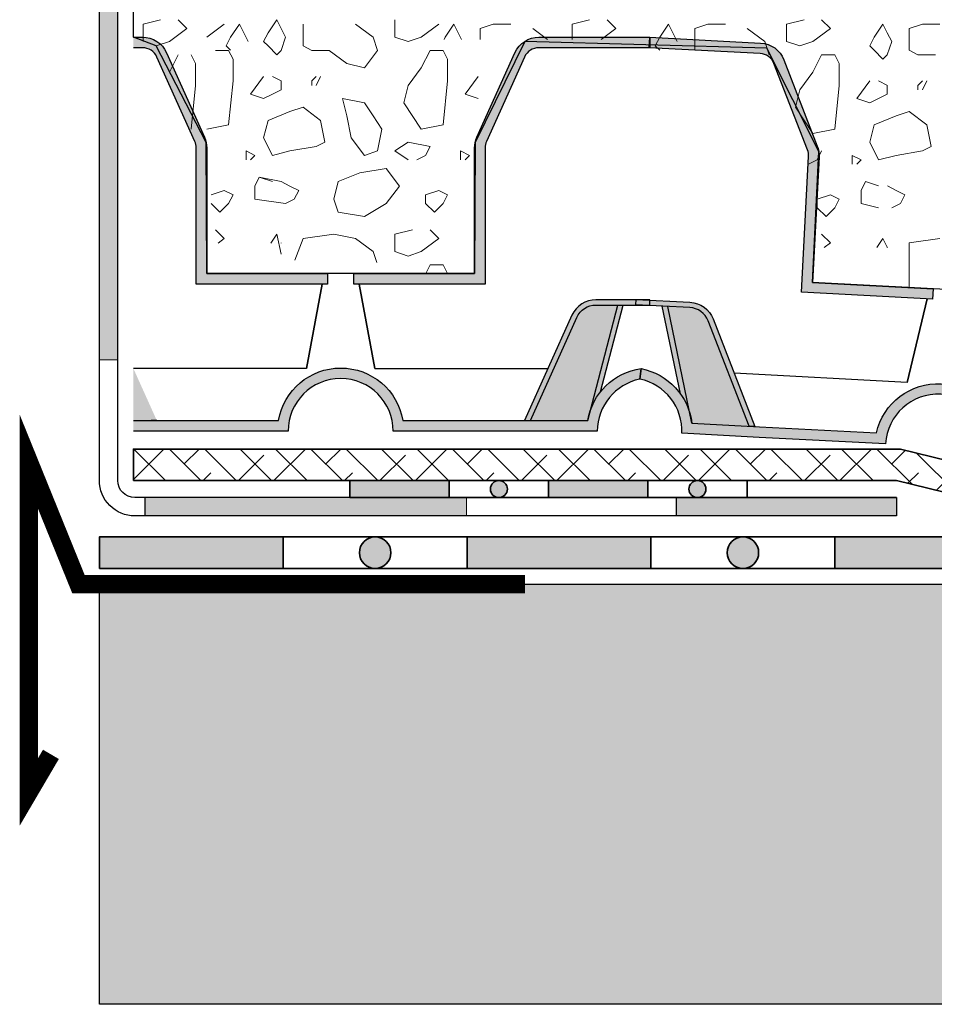
# Model space of a CAD drawing. Units: metres. Extents: x 0 to 115, y 0 to 135.
# Drawn here: x 31 to 48, y 64 to 83 of the extents above; entities that cross this region are included whole.
import ezdxf

# ---------------------------------------------------------------- set-up
doc = ezdxf.new("R2010")
doc.units = ezdxf.units.M
for name, color, linetype, lineweight in [('Z_Abdichtung', 7, 'Continuous', 35), ('Z_Schutzmatte', 7, 'Continuous', 35), ('Z_Substrat', 7, 'Continuous', 15)]:
    doc.layers.add(name, color=color, linetype=linetype, lineweight=lineweight)
for name, color, linetype in [('Z_FS', 7, 'Continuous'), ('Z_Ortgangblech', 7, 'Continuous'), ('Z_Tragschale', 253, 'Continuous'), ('Z_TRP', 7, 'Continuous')]:
    doc.layers.add(name, color=color, linetype=linetype)
doc.layers.add('Z_Schraffurrahmen', color=9, linetype='Continuous', plot=False)

# ---------------------------------------------------------------- blocks, each defined once
blk = doc.blocks.new('Z_Abdichtung')
at = {"layer": 'Z_Abdichtung'}
for points in [[(-7.105427357601002e-15, 0.5999999999999943), (0, 0), (3.5, 0), (3.5, 0.5999999999999943)], [(5.260412323219867, 0.5999999999999943), (5.239587676780133, 0.5999999999999943, 0.4040881019449236), (4.949819360259802, 0.2999999999999972, 0.4040881019449236), (5.239587676780133, 0), (5.260412323219867, 0, 0.4040881019449236), (5.550180639740198, 0.2999999999999972, 0.4040881019449236)]]:
    blk.add_hatch(color=256, dxfattribs=at).paths.add_polyline_path(points)
blk.add_lwpolyline([(0, 0), (3.5, 0), (7, 0), (7, 0.5999999999999943), (3.5, 0.5999999999999943), (0, 0.5999999999999943)], close=True, dxfattribs=at)
blk.add_lwpolyline([(3.5, 0.5999999999999943), (3.5, 0)], dxfattribs=at)
blk.add_circle((5.25, 0.2999999999999972), 0.3001806397401959, dxfattribs=at)
blk = doc.blocks.new('Z_TRP 140')
at = {"layer": 'Z_TRP', "linetype": 'Continuous'}
for points in [[(0.152297077300922, 13.50229707730092, -0.4142135623730645), (0.2772970773009203, 13.62729707730092), (0.519041168019232, 13.62729707730094), (1.077297077300937, 13.62729707730095, -0.414213562373135), (1.202297077300951, 13.50229707730095), (1.202297077300944, 12.90229707730095), (1.552297077300938, 12.90229707730094), (1.552297077300938, 13.50229707730098, 0.4142135623730714), (1.077297077300937, 13.97729707730097), (0.5190411680192177, 13.97729707730096), (0.2772970773009398, 13.97729707730093, 0.4142135623730976), (-0.1977029226990616, 13.50229707730092), (-0.1977029226990616, 12.85697111308154), (-0.1977029226990652, 11.60367176117028), (-0.1977029226990793, 2.777297077300944), (0.1522970773009424, 2.777297077300943)], [(6.790696361363904, -0.1977029226990732), (6.790693608291297, 0.1522970773009495), (0.6772970773009384, 0.1522970773009435), (0.6772970773009384, -0.1977029226990792)], [(14.97729707730094, 0.1522970773009575), (14.97729707730094, -0.1977029226990652), (10.79069498482759, -0.1977029226990652), (10.79069498482759, 0.1522970773009575)]]:
    blk.add_hatch(color=256, dxfattribs=at).paths.add_polyline_path(points)
at = {"layer": 'Z_TRP', "linetype": 'Continuous', "lineweight": 0}
for p, q in [((0.1522970773009398, 2.777297077300943), (-0.1977029226990759, 2.777297077300943)), ((6.790693608291296, 0.1522970773009433), (6.790696361363903, -0.1977029226990794))]:
    blk.add_line(p, q, dxfattribs=at)
at = {"layer": 'Z_TRP', "linetype": 'Continuous'}
blk.add_line((0.6772970773009384, -0.1977029226990794), (0.6772970773009384, 0.1522970773009433), dxfattribs=at)
for points in [[(-0.1977029226990652, 11.60367176117028), (-0.1977029226990616, 12.85697111308154), (-0.1977029226990616, 13.50229707730092, -0.4142135623730976), (0.2772970773009398, 13.97729707730093), (0.5190411680192177, 13.97729707730096), (1.077297077300937, 13.97729707730097, -0.4142135623730714), (1.552297077300938, 13.50229707730098), (1.552297077300938, 12.90229707730094)], [(14.97729707730094, -0.1977029226990652), (0.4772970773009355, -0.1977029226990794, -0.414213562373103), (-0.197702922699083, 0.477297077300932), (-0.1977029226990474, 13.50229707730092)], [(0.1522970773009362, 11.60367176117028), (0.1522970773009327, 12.85697111308154), (0.1522970773009327, 13.50229707730092, -0.4142135623730851), (0.2772970773009398, 13.62729707730092), (0.519041168019232, 13.62729707730094), (1.077297077300937, 13.62729707730095, -0.414213562373135), (1.202297077300951, 13.50229707730095), (1.202297077300944, 12.90229707730094)], [(14.97729707730094, 0.1522970773009575), (0.4772970773009355, 0.1522970773009433, -0.4142135623730849), (0.1522970773009469, 0.477297077300932), (0.152297077300922, 13.50229707730092)]]:
    blk.add_lwpolyline(points, format="xyb", dxfattribs=at)
blk.add_lwpolyline([(1.202297077300944, 12.90229707730094), (1.552297077300938, 12.90229707730094)], dxfattribs=at)
blk.add_lwpolyline([(14.97729707730094, 0.1522970773009575), (14.97729707730094, -0.1977029226990652), (10.79069498482759, -0.1977029226990652), (10.79069498482759, 0.1522970773009575)], close=True, dxfattribs=at)
blk = doc.blocks.new('Z_Abdichtung_kl')
at = {"layer": 'Z_Abdichtung'}
for points in [[(-3.552713678800501e-15, 0.3239999999999981), (0, 0), (1.88999999999999, 0), (1.88999999999999, 0.3239999999999981)], [(2.840622654538716, 0.3239999999999981), (2.829377345461257, 0.3239999999999981, 0.4040881019449236), (2.672902454540282, 0.1619999999999919, 0.4040881019449236), (2.829377345461257, 0), (2.840622654538716, 0, 0.4040881019449236), (2.997097545459692, 0.1619999999999919, 0.4040881019449236)]]:
    blk.add_hatch(color=256, dxfattribs=at).paths.add_polyline_path(points)
blk.add_lwpolyline([(0, 0), (1.88999999999999, 0), (3.779999999999983, 0), (3.779999999999983, 0.3239999999999981), (1.88999999999999, 0.3239999999999981), (0, 0.3239999999999981)], close=True, dxfattribs=at)
blk.add_lwpolyline([(1.88999999999999, 0.3239999999999981), (1.88999999999999, 0)], dxfattribs=at)
blk.add_circle((2.834999999999987, 0.1619999999999919), 0.162097545459705, dxfattribs=at)

msp = doc.modelspace()

# ---------------------------------------------------------------- hatches: boundary and pattern name
at = {"layer": 'Z_FS'}
h = msp.add_hatch(color=256, dxfattribs=at)
h.dxf.hatch_style = 1
edge = h.paths.add_edge_path()
edge.add_line((33.08821148201935, 82.64726803199451), (33.08821148201932, 82.4472680319945))
edge.add_line((33.08821148201932, 82.4472680319945), (33.25921721593291, 82.44726803199453))
edge.add_arc((33.2592172159339, 82.1472680319961), 0.2999999999984465, 24.227745318172026, 90.00000000019003, ccw=False)
edge.add_line((33.53279366748454, 82.27037743519514), (34.25608647246723, 80.66306009074799))
edge.add_arc((33.98251002093518, 80.53995068750874), 0.299999999997988, 8.73387762112543e-09, 24.227745326633112, ccw=False)
edge.add_line((34.28251002093317, 80.53995068755447), (34.28251002093317, 77.94726803199453))
edge.add_line((34.28251002093317, 77.94726803199453), (36.78251002093312, 77.94726803199453))
edge.add_line((36.78251002093312, 77.94726803199453), (36.78251002093312, 78.14726803199451))
edge.add_line((36.78251002093312, 78.14726803199451), (34.48251002093316, 78.14726803199451))
edge.add_line((34.48251002093316, 78.14726803199451), (34.48251002093316, 80.53995068755447))
edge.add_arc((33.98251002088197, 80.53995068749737), 0.5000000000511927, 6.543062535144198e-09, 24.2277453244435)
edge.add_line((34.43847077349297, 80.74513302623441), (33.71517796852034, 82.35245037065917))
edge.add_arc((33.25921721593291, 82.14726803199451), 0.4999999999999966, 24.22774531798682, 89.99999999999999)
edge.add_line((33.25921721593291, 82.64726803199451), (33.08821148201935, 82.64726803199451))
h = msp.add_hatch(color=256, dxfattribs=at)
h.dxf.hatch_style = 1
edge = h.paths.add_edge_path()
edge.add_line((37.28251002093312, 78.14726803199451), (39.58251002093307, 78.14726803199451))
edge.add_line((39.58251002093307, 78.14726803199451), (39.58251002093307, 80.53995068755447))
edge.add_arc((40.08251002093309, 80.53995068755447), 0.5000000000000142, 155.7722546820998, 180, ccw=False)
edge.add_line((39.62654926834533, 80.74513302621844), (40.34984207333305, 82.35245037063444))
edge.add_arc((40.80580282592591, 82.14726803200335), 0.4999999999911691, 90.00000000376173, 155.772254685776, ccw=False)
edge.add_line((40.80580282589308, 82.64726803199451), (42.91751002093311, 82.64726803199451))
edge.add_line((42.91751002093311, 82.64726803199451), (42.91751002093311, 82.44726803199453))
edge.add_line((42.91751002093311, 82.44726803199453), (40.80580282589308, 82.44726803199453))
edge.add_arc((40.80580282591936, 82.1472680320135), 0.2999999999810256, 90.00000000501832, 155.7722546870282)
edge.add_line((40.53222637437342, 82.27037743518056), (39.80893356938033, 80.66306009075262))
edge.add_arc((40.08251002093249, 80.53995068755455), 0.2999999999994274, 155.7722546821155, 180.0000000000163)
edge.add_line((39.78251002093306, 80.53995068755447), (39.78251002093306, 77.94726803199453))
edge.add_line((39.78251002093306, 77.94726803199453), (37.28251002093312, 77.94726803199453))
edge.add_line((37.28251002093312, 77.94726803199453), (37.28251002093312, 78.14726803199451))
h = msp.add_hatch(color=256, dxfattribs=at)
h.dxf.hatch_style = 1
edge = h.paths.add_edge_path()
edge.add_line((48.30923335239655, 77.85847439299181), (48.29876439719541, 77.65874857849354))
edge.add_line((48.29876439719541, 77.65874857849354), (45.80219171596711, 77.78961051850757))
edge.add_line((45.80219171596711, 77.78961051850757), (45.93790510882606, 80.3787387940938))
edge.add_arc((45.63831638707828, 80.39444222684972), 0.2999999999979819, 356.9994939799443, 381.2272392978444)
edge.add_line((45.91796191926393, 80.50306255794564), (45.27979536264944, 82.14603698669347))
edge.add_arc((45.00014983044734, 82.03741665563862), 0.2999999999984317, 21.22723928939593, 86.99949397140675)
edge.add_line((45.01585326324792, 82.33700537738451), (42.90704106573199, 82.44754221749625))
edge.add_line((42.90704106573199, 82.44754221749625), (42.91751002093311, 82.64726803199451))
edge.add_line((42.91751002093311, 82.64726803199451), (45.02632221844904, 82.53673119188281))
edge.add_arc((45.00014983044622, 82.03741665563714), 0.4999999999999917, 21.227239289194472, 86.99949397120929, ccw=False)
edge.add_line((45.46622571745279, 82.21845054072787), (46.1043922740584, 80.57547611200297))
edge.add_arc((45.63831638702452, 80.39444222684116), 0.5000000000511984, -3.0005060222458155, 21.227239295653987, ccw=False)
edge.add_line((46.13763092332431, 80.3682698388927), (46.0123864856665, 77.97886737780473))
edge.add_line((46.0123864856665, 77.97886737780473), (48.30923335239655, 77.85847439299181))
h = msp.add_hatch(color=256, dxfattribs=at)
h.dxf.hatch_style = 1
edge = h.paths.add_edge_path()
edge.add_line((42.91751002093311, 77.64726803199451), (41.89080282589289, 77.64726803199451))
edge.add_arc((41.89080282592583, 77.14726803200352), 0.4999999999909903, 90.00000000377476, 155.7722546857885)
edge.add_line((41.43484207333309, 77.35245037063444), (40.53251002093428, 75.3472680319945))
edge.add_line((40.53251002093428, 75.3472680319945), (40.64216858193181, 75.3472680319945))
edge.add_line((40.64216858193181, 75.3472680319945), (41.52603422385327, 77.3114139029075))
edge.add_arc((41.89080282592253, 77.14726803200864), 0.3999999999858873, 90.00000000424609, 155.7722546862655, ccw=False)
edge.add_line((41.89080282589289, 77.54726803199452), (42.91751002093311, 77.54726803199452))
edge.add_line((42.91751002093311, 77.54726803199452), (42.91751002093311, 77.64726803199451))
h = msp.add_hatch(color=256, dxfattribs=at)
h.dxf.hatch_style = 1
edge = h.paths.add_edge_path()
edge.add_line((44.80761526692291, 75.2381735648469), (44.02777411637024, 77.24589248321911))
edge.add_arc((43.65491340676498, 77.1010653751465), 0.4000000000000174, 21.2272392891971, 86.99949397120793)
edge.add_line((43.67585131716724, 77.50051700414306), (42.65055166330446, 77.55425976228867))
edge.add_line((42.65055166330446, 77.55425976228867), (42.65578614090502, 77.6541226695378))
edge.add_line((42.65578614090502, 77.6541226695378), (43.6810857947678, 77.60037991139217))
edge.add_arc((43.654913406765, 77.1010653751465), 0.4999999999999902, 21.22723928919868, 86.99949397121259, ccw=False)
edge.add_line((44.12098929377154, 77.28209926023726), (44.91712349398263, 75.23243351203439))
edge.add_line((44.91712349398263, 75.23243351203439), (44.80761526692291, 75.2381735648469))
h = msp.add_hatch(color=9, dxfattribs=at)
h.dxf.hatch_style = 1
h.paths.add_polyline_path([(40.64216858193181, 75.3472680319945), (41.73429406431318, 75.3472680319945, -0.04427962916058372), (41.78799683347208, 75.55248397362521), (42.31001002093312, 77.54726803199452), (41.89080282592253, 77.54726803199452, 0.2951328942971345), (41.52603422386609, 77.31141390293601)])
h = msp.add_hatch(color=256, dxfattribs=at)
h.dxf.hatch_style = 1
h.paths.add_polyline_path([(42.40675235551122, 77.54726803199452), (42.31001002093312, 77.54726803199452), (41.78799683347208, 75.55248397362521, -0.0824204761183386), (41.97945513013703, 75.89563493522687)])
h = msp.add_hatch(color=256, dxfattribs=at)
h.dxf.hatch_style = 1
h.paths.add_polyline_path([(43.25726437805781, 77.52245792311902), (43.1540392485647, 77.5278686370971), (43.4985147908108, 75.85906361128448, -0.08327594194564247), (43.67411325517621, 75.50304169227789)])
h = msp.add_hatch(color=9, dxfattribs=at)
h.dxf.hatch_style = 1
h.paths.add_polyline_path([(44.02777411636957, 77.24589248322081, 0.2951328942969603), (43.67585131716721, 77.50051700414306), (43.25726437805781, 77.52245792311902), (43.67411325517621, 75.50304169227786, -0.04426990733149209), (43.71698700940841, 75.29534062859216), (44.80761526692292, 75.23817356484687)])
h = msp.add_hatch(color=256, dxfattribs=at)
h.dxf.hatch_style = 1
edge = h.paths.add_edge_path()
edge.add_line((33.0882114820193, 75.34726803199453), (33.08821148201932, 75.14726803199451))
edge.add_line((33.08821148201932, 75.14726803199451), (36.03251002093289, 75.14726803199451))
edge.add_arc((37.03251002093289, 75.14726803199451), 1, 0, 180, ccw=False)
edge.add_line((38.03251002093289, 75.14726803199451), (41.91751002093311, 75.14726803199451))
edge.add_arc((42.95238038906164, 75.13282425259075), 1.034971159788503, 101.4303809259701, 179.2003695390337, ccw=False)
edge.add_line((42.74727280747832, 76.14726803199451), (42.75221127407048, 76.3358286422642))
edge.add_arc((42.91751002093197, 75.14726803199517), 1.199999999998785, 97.91760887986548, 170.4059317731619)
edge.add_line((41.73429406431318, 75.3472680319945), (38.21572597755282, 75.3472680319945))
edge.add_arc((37.03251002093289, 75.14726803199446), 1.200000000000017, 9.59406822686253, 170.4059317731361)
edge.add_line((35.84929406431296, 75.34726803199453), (33.0882114820193, 75.34726803199453))
h = msp.add_hatch(color=256, dxfattribs=at)
h.dxf.hatch_style = 1
h.paths.add_polyline_path([(33.08821148201932, 76.33459811845313), (33.08821148201933, 76.09091242735076), (33.42285145993425, 75.3472680319945), (33.53251002093181, 75.3472680319945)])
h = msp.add_hatch(color=256, dxfattribs=at)
h.dxf.hatch_style = 1
edge = h.paths.add_edge_path()
edge.add_line((54.34160211532081, 75.7398068617129), (54.33113316011969, 75.54008104721464))
edge.add_arc((54.27878838411407, 74.54145197472332), 0.9999999999999826, 86.99949397121014, 176.999493971211)
edge.add_line((53.28015931162273, 74.59379675072893), (49.40048536499364, 74.79715620551076))
edge.add_arc((48.40185629250229, 74.84950098151637), 1.00000000000001, 356.9994939712111, 536.9994939712094)
edge.add_line((47.40322722001095, 74.90184575752201), (44.99653115530695, 75.02799666769553))
edge.add_line((44.99653115530695, 75.02799666769553), (43.52355327338232, 75.10520521230382))
edge.add_arc((42.52492420089095, 75.15754998830946), 1.000000000000026, 356.9994939712095, 438.4649629302392)
edge.add_line((42.72489133393324, 76.13735259378817), (42.75221127407042, 76.3358286422642))
edge.add_arc((42.52492420089106, 75.15754998830951), 1.199999999999882, 6.5935621980677865, 79.08188509118781, ccw=False)
edge.add_line((43.71698700940841, 75.29534062859216), (45.00700011050809, 75.2277224821938))
edge.add_line((45.00700011050809, 75.2277224821938), (47.23073139438709, 75.1111619702302))
edge.add_arc((48.4018562925023, 74.84950098151643), 1.200000000000012, 6.593562198068582, 167.4054257443523, ccw=False)
edge.add_line((49.59391910101974, 74.9872916217991), (53.10766348599887, 74.80311296343712))
edge.add_arc((54.27878838411405, 74.54145197472329), 1.199999999999996, 86.9994939712098, 167.4054257443493, ccw=False)
h = msp.add_hatch(color=9, dxfattribs=at)
h.dxf.hatch_style = 1
h.paths.add_polyline_path([(33.0882114820193, 76.09091242735084), (33.08821148201932, 75.34726803199447), (33.42285145993425, 75.3472680319945)])
at = {"layer": 'Z_Schutzmatte'}
h = msp.add_hatch(dxfattribs=at)
h.set_pattern_fill('ANSI38', color=256, scale=0.15, angle=6.361109362927034e-15, style=0)
h.set_pattern_definition([(135, (246.5497504912761, -18.08836883633718), (0.3367596045400932, 0.3367596045400932), []), (45.00000000000001, (246.5497504912761, -18.08836883633718), (1.01027881362028, 0.3367596045400933), [1.190625, -0.714375])])
h.paths.add_polyline_path([(33.08821148201933, 74.20550180854866), (47.6132114820192, 74.20550180854866), (50.36087646892871, 73.53150180854874), (102.4382114820193, 73.53150180854865), (102.4382114820193, 74.13150180854868), (50.43339132446907, 74.1315018085487), (47.68572633755967, 74.80550180854866), (33.08821148201933, 74.80550180854868)])
at = {"layer": 'Z_Tragschale'}
msp.add_hatch(color=256, dxfattribs=at).paths.add_polyline_path([(32.4382114820193, 72.23150180854861), (102.4382114820193, 72.23150180854864), (102.4382114820193, 64.23150180854861), (32.4382114820193, 64.23150180854861)])

# ---------------------------------------------------------------- linework, layer by layer
at = {"color": 9, "linetype": 'Continuous'}
for p, q in [((36.38291233153323, 76.3399506875945), (36.68251002093312, 77.94726803199453)), ((37.682107710333, 76.3399506875945), (37.38251002093311, 77.94726803199453)), ((47.81557986089776, 76.07455160120008), (48.19890148994629, 77.66398305609411))]:
    msp.add_line(p, q, dxfattribs=at)
at = {"layer": 'Z_FS'}
for points in [[(33.08821148201933, 82.64726803199451), (33.25921721593291, 82.64726803199451, -0.2951328942982002), (33.71517796852034, 82.35245037065917), (34.43847077349297, 80.74513302623441, -0.1061090445535079), (34.48251002093316, 80.53995068755447), (34.48251002093316, 78.14726803199451), (36.78251002093312, 78.14726803199451), (36.78251002093312, 77.94726803199453), (34.28251002093317, 77.94726803199453), (34.28251002093317, 80.53995068755447, 0.1061090445535051), (34.25608647246723, 80.66306009074799), (33.53279366748454, 82.27037743519517, 0.2951328942982027), (33.25921721593291, 82.44726803199453), (33.08821148201933, 82.44726803199453)], [(44.80761526692291, 75.2381735648469), (44.02777411637024, 77.24589248321911, 0.2951328942981965), (43.67585131716724, 77.50051700414306), (42.65055166330446, 77.55425976228867), (42.65578614090502, 77.6541226695378), (43.6810857947678, 77.60037991139217, -0.2951328942982002), (44.12098929377154, 77.28209926023726), (44.91712349398263, 75.23243351203439), (44.80761526692291, 75.2381735648469)], [(33.08821148201933, 75.3472680319945), (33.62251002093303, 75.3472680319945), (35.84929406431296, 75.3472680319945, -0.8451542547285557), (38.21572597755282, 75.3472680319945), (41.73429406431318, 75.3472680319945, -0.3272769874518759), (42.75221127407042, 76.33582864226423), (42.72487431089745, 76.13722892349969, 0.3522642238779241), (41.91751002093311, 75.14726803199451), (38.03251002093289, 75.14726803199451, 0.9999999999999999), (36.03251002093289, 75.14726803199451), (33.62251002093303, 75.14726803199451), (33.08821148201933, 75.14726803199451)]]:
    msp.add_lwpolyline(points, format="xyb", dxfattribs=at)
for points in [[(37.28251002093312, 78.14726803199451), (39.58251002093307, 78.14726803199451), (39.58251002093307, 80.53995068755447, -0.1061090445535078), (39.62654926834533, 80.74513302621844), (40.34984207333305, 82.35245037063444, -0.2951328942982002), (40.80580282589308, 82.64726803199451), (42.91751002093311, 82.64726803199451), (42.91751002093311, 82.44726803199453), (40.80580282589308, 82.44726803199453, 0.2951328942981906), (40.53222637437342, 82.27037743518056), (39.80893356938033, 80.66306009075262, 0.1061090445535095), (39.78251002093306, 80.53995068755447), (39.78251002093306, 77.94726803199453), (37.28251002093312, 77.94726803199453)], [(48.30923335239655, 77.85847439299181), (48.29876439719541, 77.65874857849354), (45.80219171596711, 77.78961051850757), (45.93790510882606, 80.3787387940938, 0.1061090445535051), (45.91796191926393, 80.50306255794564), (45.27979536264944, 82.14603698669347, 0.2951328942982027), (45.01585326324792, 82.33700537738451), (42.90704106573199, 82.44754221749625), (42.91751002093311, 82.64726803199451), (45.02632221844904, 82.53673119188281, -0.2951328942982002), (45.46622571745279, 82.21845054072787), (46.1043922740584, 80.57547611200297, -0.1061090445535079), (46.13763092332431, 80.3682698388927), (46.0123864856665, 77.97886737780473)], [(42.91751002093311, 77.64726803199451), (41.89080282589289, 77.64726803199451, 0.2951328942982031), (41.43484207333309, 77.35245037063444), (40.53251002093428, 75.3472680319945), (40.64216858193181, 75.3472680319945), (41.52603422385327, 77.3114139029075, -0.2951328942982165), (41.89080282589289, 77.54726803199452), (42.91751002093311, 77.54726803199452)], [(54.34160211532081, 75.7398068617129), (54.33113316011969, 75.54008104721464, 0.414213562373095), (53.28015931162273, 74.59379675072893), (49.40048536499364, 74.79715620551076, 0.9999999999999999), (47.40322722001095, 74.90184575752201), (44.99653115530695, 75.02799666769553), (43.52355327338232, 75.10520521230382, 0.3712286230891694), (42.72489133393324, 76.13735259378817), (42.75221127407042, 76.3358286422642, -0.3272769874510648), (43.71698700940841, 75.29534062859216), (45.00700011050809, 75.2277224821938), (47.23073139438709, 75.1111619702302, -0.8451542547285557), (49.59391910101974, 74.9872916217991), (53.10766348599887, 74.80311296343712, -0.3659773818630457)]]:
    msp.add_lwpolyline(points, format="xyb", close=True, dxfattribs=at)
for points in [[(42.90704106573199, 82.44754221749625), (42.91751002093311, 82.64726803199451)], [(36.68251002093312, 77.94726803199453), (36.38291233153323, 76.3399506875945), (33.08580282590567, 76.3399506875945)], [(37.38251002093311, 77.94726803199453), (37.682107710333, 76.3399506875945), (40.97921721595962, 76.3399506875945)], [(48.19890148994629, 77.66398305609411), (47.81557986089776, 76.07455160120008), (44.52299045339052, 76.24713805973815)], [(41.73429406431318, 75.3472680319945), (42.31001002093312, 77.54726803199452)], [(41.97945513013703, 75.89563493522687), (42.40675235551122, 77.54726803199452)], [(43.4985147908108, 75.85906361128451), (43.1540392485647, 77.5278686370971)], [(43.71698700940844, 75.29534062859224), (43.25726437805781, 77.52245792311899)], [(33.53251002093181, 75.3472680319945), (33.42285145993425, 75.3472680319945)]]:
    msp.add_lwpolyline(points, dxfattribs=at)
at = {"layer": 'Z_Ortgangblech', "const_width": 0.35}
msp.add_lwpolyline([(40.53821148201929, 72.23150180854861), (32.04116652272062, 72.23150180854861), (31.0970691052061, 74.562042323183), (31.0970691052061, 68.27635074583083), (31.51649437736437, 68.99119397789843)], dxfattribs=at)
at = {"layer": 'Z_Schraffurrahmen'}
for points in [[(33.08821148201933, 82.64726803199451), (33.08821148201933, 85.4475180184073), (33.58781913252589, 86.21149770669703), (34.17115313733449, 86.41966525514752), (34.96713192563332, 87.21070802224398), (35.8633181950385, 87.90019396507768), (36.91428118216542, 87.96965214734348), (102.4382114820193, 87.9854827460787)], [(63.10637420415614, 77.53117001840837), (58.00637420415623, 77.53117001840837), (58.00637420415624, 79.92385267391123), (57.0960479990208, 81.93150180854843), (52.22727599634838, 81.93150180854855), (51.24725011654903, 80.20551248878573), (51.10539475537226, 77.71190902017608), (46.0123864856665, 77.97886737780473), (46.13200482852396, 80.47363643610575), (45.14610447225219, 82.43927736521943), (40.53431725476935, 82.56714370960921), (39.59364379368175, 80.64487833811933), (39.58251002093307, 78.14726803199451), (34.48251002093316, 78.14726803199451), (34.47137624817137, 80.64487833812879), (33.52113118473085, 82.48093967630447), (33.08821148201933, 82.64726803199451), (33.08821148201933, 85.4475180184073)]]:
    msp.add_lwpolyline(points, dxfattribs=at)
at = {"layer": 'Z_Schutzmatte'}
msp.add_lwpolyline([(33.08821148201933, 74.20550180854866), (47.6132114820192, 74.20550180854866), (50.36087646892871, 73.53150180854874), (102.4382114820193, 73.53150180854865), (102.4382114820193, 74.13150180854868), (50.43339132446907, 74.1315018085487), (47.68572633755967, 74.80550180854866), (33.08821148201933, 74.80550180854868)], close=True, dxfattribs=at)
at = {"layer": 'Z_Substrat'}
for p, q in [((33.2711414820193, 82.56426580854864), (33.2711414820193, 82.89759780854865)), ((33.27115324118152, 82.8975895628295), (33.60448547362952, 82.98092261804908)), ((33.27115351706499, 82.89758924901744), (33.60448574951299, 82.98092230423703)), ((33.93780071552088, 82.98092425461317), (34.10446649095333, 82.81425847918072)), ((33.93780071552086, 82.98092405600906), (34.10446649095331, 82.81425828057661)), ((34.48252044961251, 82.64725818840944), (34.81585244806722, 82.89725719046982)), ((34.9377971553958, 82.64759023845443), (35.10446293312212, 82.8975889005626)), ((35.1044823820268, 82.89759162867838), (35.18781526846998, 82.7309258545043)), ((35.649177048995, 82.73057932273244), (35.81584282672132, 82.98057798484061)), ((35.81586400672788, 82.98058136492557), (35.89919689317105, 82.81391559075149)), ((36.3158462825243, 82.4805895826554), (36.3158462825243, 82.89725458265539)), ((37.31583951543611, 82.89726107594254), (37.64917151389082, 82.64726207388216)), ((38.06583928252429, 82.64725558265548), (38.06583928252429, 82.98058758265549)), ((38.56583724961254, 82.6472578893684), (38.89916924806725, 82.89725689142878)), ((39.02111370194291, 82.64758989354002), (39.18777947966923, 82.89758855564818)), ((39.18779965675881, 82.89759161605852), (39.27113254320199, 82.73092584188444)), ((39.6877728558832, 82.81427195190142), (39.93777177569451, 82.89760492603034)), ((39.68777318473084, 82.81427167630443), (39.93777210454216, 82.89760465043335)), ((39.93778148201928, 82.89759780854862), (40.27111348201927, 82.89759780854862)), ((41.4377754820193, 82.60550180854855), (41.4377754820193, 82.89759780854862)), ((41.43778724118151, 82.8975895628295), (41.77111947362951, 82.98092261804908)), ((41.437787517065, 82.89758924901744), (41.77111974951301, 82.98092230423703)), ((42.10443431831268, 82.98092425461317), (42.27110009374513, 82.81425847918072)), ((42.10443431831268, 82.98092405600909), (42.27110009374513, 82.81425828057664)), ((43.10443070194289, 82.64758989353999), (43.27109647966921, 82.89758855564816)), ((43.27111693149087, 82.89759160343863), (43.35444981793404, 82.73092582926455)), ((43.77109005021867, 82.81427167353328), (44.02108897002999, 82.8976046476622)), ((43.77109037906632, 82.81427139793632), (44.02108929887764, 82.89760437206525)), ((44.02109848201927, 82.89759780854862), (44.35443048201927, 82.89759780854862)), ((45.52109248201931, 82.56426580854864), (45.52109248201931, 82.89759780854865)), ((45.52110424118153, 82.8975895628295), (45.85443647362953, 82.98092261804908)), ((45.521104517065, 82.89758924901744), (45.854436749513, 82.98092230423703)), ((46.18775111970858, 82.98092425461317), (46.35441689514103, 82.81425847918072)), ((46.18775111970855, 82.98092405600909), (46.354416895141, 82.81425828057664)), ((47.18774724849001, 82.6475895486256), (47.35441302621633, 82.89758821073377)), ((47.35443420622289, 82.89759159081873), (47.43776709266606, 82.73092581664466)), ((47.85440705021868, 82.81427167353328), (48.10440597003, 82.8976046476622)), ((47.85440737906632, 82.8142713979363), (48.10440629887763, 82.89760437206522)), ((48.10441548201926, 82.89759780854862), (48.43774748201926, 82.89759780854862)), ((33.77113964910754, 82.5642684143026), (34.10447164756225, 82.81426741636298)), ((35.1878153820268, 82.73092562867836), (35.27114826846997, 82.56425985450429)), ((35.5658440239646, 82.5639072329393), (35.64917691040777, 82.73057300711338)), ((35.89919700672785, 82.8139153649256), (35.98252989317102, 82.64724959075153)), ((39.27113265675882, 82.7309256160585), (39.33384456002926, 82.60550180854855)), ((39.68778248201932, 82.60550180854855), (39.68778248201932, 82.81426480854856)), ((40.68777591493112, 82.8142710027947), (40.96613483700807, 82.60550180854858)), ((41.99275150739422, 82.60550180854858), (42.27110564756225, 82.81426741636298)), ((43.35444993149086, 82.73092560343864), (43.43778281793404, 82.56425982926456)), ((43.77109948201932, 82.39759980854856), (43.77109948201932, 82.81426480854856)), ((44.77109291493116, 82.81427100279467), (45.10442491338587, 82.56427200073429)), ((46.02109064910752, 82.5642684143026), (46.35442264756223, 82.81426741636298)), ((47.43776720622286, 82.73092559081877), (47.52110009266603, 82.5642598166447)), ((47.85441648201932, 82.39759980854856), (47.85441648201932, 82.81426480854856)), ((33.5211308558832, 82.48093995190143), (33.77112977569452, 82.56427292603036)), ((33.52113118473085, 82.48093967630447), (33.77113010454217, 82.5642726504334)), ((34.85446374090434, 82.48092010425447), (34.93779662734751, 82.64758587842854)), ((35.56581967997887, 82.56393987174644), (35.64915292124849, 82.48060663047681)), ((35.56582038708564, 82.56393936324383), (35.64915362835525, 82.4806061219742)), ((35.89918593719064, 82.39724951261144), (35.98251891131957, 82.64724843242277)), ((37.64918506128976, 82.64726692807955), (37.73251803541869, 82.39726800826821)), ((38.06585188351575, 82.64726718266996), (38.31585080332707, 82.56393420854104)), ((38.06585221236338, 82.64726745826695), (38.3158511321747, 82.56393448413803)), ((38.31582885072368, 82.56392944764013), (38.56582777053499, 82.64726242176906)), ((38.31582917957132, 82.56392917204315), (38.56582809938264, 82.64726214617207)), ((39.00007186099221, 82.60550180854855), (39.02111345486595, 82.64758499662122)), ((43.02109739594118, 82.48091834063982), (43.10443028238436, 82.6475841148139)), ((45.10443798518773, 82.56427682512509), (45.18777095931667, 82.31427790531376)), ((45.52110508301088, 82.56427740856307), (45.7711040028222, 82.48094443443415)), ((45.52110541185844, 82.56427768416012), (45.77110433166976, 82.4809447100312)), ((45.77108205021868, 82.4809396735333), (46.02108097003, 82.56427264766222)), ((45.77108237906633, 82.48093939793628), (46.02108129887765, 82.5642723720652)), ((47.10441422345961, 82.48091745883247), (47.18774710990279, 82.64758323300654)), ((47.43775613668565, 82.3142597385046), (47.52108911081459, 82.56425865831594)), ((33.77114564651211, 81.98094445231436), (33.93781186661205, 82.31427689508973)), ((34.18781910729474, 82.31426064129832), (34.27115199373792, 82.14759486712424)), ((34.64918628252428, 82.39725658265544), (34.89918528252429, 82.39725658265544)), ((34.85443947528617, 82.48095009763964), (34.93777271655578, 82.39761685637)), ((34.85444018239296, 82.48094958913697), (34.93777342366258, 82.39761634786734)), ((34.89920073199583, 82.39725037754548), (34.98253361843901, 82.2305846033714)), ((35.64917672160939, 82.48058302872005), (35.81584249704184, 82.3139172532876)), ((35.64917672160942, 82.4805828301159), (35.81584249704187, 82.31391705468346)), ((35.81586252059921, 82.31393682770982), (35.89919576186882, 82.39727006897945)), ((35.81586252059921, 82.31393662910574), (35.89919576186882, 82.39726987037537)), ((36.31588307466259, 82.48058424412051), (36.48254884883669, 82.39725135767733)), ((36.31588395646997, 82.48058407163899), (36.48254973064407, 82.39725118519581)), ((36.48251228252427, 82.39725658265544), (36.81584428252427, 82.39725658265544)), ((36.81584151543613, 82.39726307594253), (37.14917351389084, 82.14726407388216)), ((37.48250949019624, 82.06392410118224), (37.73250849225663, 82.39725609963693)), ((38.5658445459452, 82.06393427690068), (38.73251076604514, 82.39726671967605)), ((38.73250328252429, 82.39725658265544), (38.98250228252429, 82.39725658265544)), ((38.98251800672784, 82.39725036492558), (39.06585089317102, 82.2305845907515)), ((43.02107307807795, 82.48095009763964), (43.10440631934756, 82.39761685637)), ((43.02107378518477, 82.48094958913697), (43.10440702645438, 82.39761634786734)), ((46.02109747070817, 81.98094449017398), (46.18776369080811, 82.31427693294935)), ((46.1877564820193, 82.31426680854861), (46.4377554820193, 82.31426680854861)), ((46.43777093149085, 82.31426060343864), (46.52110381793402, 82.14759482926456)), ((47.10438987947389, 82.4809500976396), (47.1877231207435, 82.39761685636998)), ((47.10439058658065, 82.480949589137), (47.18772382785026, 82.39761634786737)), ((47.18774692110441, 82.39759325461321), (47.35441269653685, 82.23092747918076)), ((47.18774692110443, 82.39759305600907), (47.35441269653688, 82.23092728057662)), ((47.35443272009422, 82.23094705360299), (47.43776596136384, 82.31428029487262)), ((47.35443272009422, 82.2309468549989), (47.43776596136384, 82.31428009626853)), ((47.85445327415761, 82.39759447001367), (48.0211190483317, 82.3142615835705)), ((47.85445415596499, 82.39759429753215), (48.02111993013908, 82.31426141108898)), ((48.02108248201928, 82.31426680854861), (48.35441448201928, 82.31426680854861)), ((34.27113748201931, 81.73093580854857), (34.27113748201931, 82.14760080854856)), ((34.98251828252431, 81.8139255826554), (34.98251828252431, 82.2305905826554)), ((37.14913022415122, 82.14725439524793), (37.48246245659922, 82.06392134002834)), ((39.0658352825243, 81.8139255826554), (39.0658352825243, 82.2305905826554)), ((46.52108848201932, 81.73093580854857), (46.52108848201932, 82.14760080854856)), ((38.31583949019627, 81.73059210118222), (38.56583849225666, 82.06392409963692)), ((45.77109268969126, 81.64760232707536), (46.02109169175165, 81.98093432553006)), ((34.89917790055613, 80.98059115580696), (34.9825108701843, 81.81392087228716)), ((35.31585149019625, 81.56392610118223), (35.56585049225664, 81.89725809963693)), ((35.73255207466265, 81.89725324412052), (35.89921784883674, 81.81392035767735)), ((35.73255295646999, 81.89725307163897), (35.89921873064408, 81.8139201851958)), ((35.8991812825243, 81.64725958265544), (35.8991812825243, 81.81392558265543)), ((36.4825122825243, 81.73059258265542), (36.4825122825243, 81.81392558265543)), ((36.48252652059921, 81.81393882770982), (36.56585976186882, 81.89727206897945)), ((36.48252652059921, 81.81393862910576), (36.56585976186882, 81.89727187037539)), ((36.56584002396458, 81.73057723293931), (36.64917291040776, 81.89724300711339)), ((38.98249460487003, 80.98059096659881), (39.0658275744982, 81.813920683079)), ((39.39916849019622, 81.5639261011822), (39.64916749225661, 81.8972580996369)), ((46.85442168969126, 81.4809363270754), (47.10442069175166, 81.8142683255301)), ((47.27112227415766, 81.81426347001369), (47.43778804833175, 81.73093058357051)), ((47.271123155965, 81.81426329753214), (47.43778893013909, 81.73093041108896)), ((48.02109672009422, 81.73094905360298), (48.10442996136383, 81.81428229487261)), ((48.02109672009422, 81.73094885499893), (48.10442996136383, 81.81428209626856)), ((48.1044102234596, 81.64758745883248), (48.18774310990277, 81.81425323300655)), ((34.18779798710946, 80.89760194932515), (34.27113095673764, 81.73093166580534)), ((35.31586288351581, 81.56393818266994), (35.56586180332712, 81.48060520854102)), ((35.31586321236348, 81.56393845826693), (35.5658621321748, 81.48060548413801)), ((35.56584488211602, 81.48059630919752), (35.73251065629012, 81.5639291956407)), ((35.56584486949616, 81.48059603446552), (35.73251064367025, 81.5639289209087)), ((35.73251088211605, 81.56392930919753), (35.89917665629014, 81.6472621956407)), ((35.7325108694962, 81.5639290344655), (35.89917664367029, 81.64726192090868)), ((38.23250415993736, 81.39729125025283), (38.31583721515695, 81.73062348270085)), ((39.39917988351579, 81.56393818266994), (39.6491788033271, 81.48060520854102)), ((39.39918021236352, 81.56393845826693), (39.64917913217484, 81.48060548413801)), ((45.68775743070877, 81.31430023011993), (45.77109048592835, 81.64763246256794)), ((46.43774810005114, 80.89760138170013), (46.52108106967931, 81.73093109818032)), ((47.27108108161106, 81.4809395350907), (47.43774685578515, 81.56427242153387)), ((47.27108106899121, 81.48093926035867), (47.4377468431653, 81.56427214680184)), ((47.43775148201931, 81.5642698085486), (47.43775148201931, 81.7309358085486)), ((48.02108248201931, 81.64760280854858), (48.02108248201931, 81.7309358085486)), ((37.06583168234873, 81.48058939792716), (37.14916473756831, 81.14725716547915)), ((37.06585676274879, 81.48060147069893), (37.48252216241079, 81.39726839435158)), ((37.06585712119902, 81.48060165442345), (37.48252252086101, 81.39726857807611)), ((37.48250081937302, 81.39726098033574), (37.64916659709934, 81.14726231822758)), ((38.23249171767081, 81.39727013288893), (38.56582382782365, 80.89727197662228)), ((46.85443308301082, 81.48094840856311), (47.10443200282214, 81.39761543443419)), ((46.85443341185849, 81.4809486841601), (47.10443233166981, 81.39761571003118)), ((47.10441508161104, 81.39760653509069), (47.27108085578513, 81.48093942153386)), ((47.10441506899117, 81.39760626035869), (47.27108084316527, 81.48093914680186)), ((35.64918745481049, 81.0639256451133), (36.06585251298027, 81.23059166427848)), ((35.64918789552313, 81.0639254576449), (36.06585295369291, 81.23059147681008)), ((36.06583785072368, 81.23060144764014), (36.315836770535, 81.31393442176906)), ((36.06583817957133, 81.23060117204315), (36.31583709938265, 81.31393414617207)), ((36.31584351543609, 81.31393407594257), (36.6491755138908, 81.06393507388219)), ((45.68774537061869, 81.31428001386772), (46.02107748077152, 80.81428185760106)), ((47.60440805021869, 81.1476116735333), (47.85440697003001, 81.23094464766223)), ((47.60440837906634, 81.14761139793632), (47.85440729887766, 81.23094437206524)), ((47.8544137149311, 81.23094430183573), (48.18774571338581, 80.98094529977536)), ((35.56584815993732, 80.73062725025278), (35.6491812151569, 81.0639594827008)), ((36.64918561697205, 81.06394060090335), (36.73251869331939, 80.64727520124137)), ((37.14918361697205, 81.14727360090336), (37.2325166933194, 80.73060820124138)), ((37.64916681937299, 81.14726198033577), (37.81583259709932, 80.8972633182276)), ((47.1877576543055, 80.98093587100647), (47.60442271247528, 81.14760189017164)), ((47.18775809501814, 80.98093568353806), (47.60442315318792, 81.14760170270324)), ((34.48250974659102, 80.89726700415429), (34.89917514625301, 80.98060008050163)), ((34.48251010504116, 80.89726682042976), (34.89917550470315, 80.98059989677711)), ((37.73251023664909, 80.48058952769674), (37.81584331299644, 80.89725492735872)), ((38.56582674659101, 80.89726700415426), (38.98249214625301, 80.9806000805016)), ((38.56582710504112, 80.89726682042976), (38.98249250470312, 80.98059989677711)), ((46.02107994608603, 80.81427723004745), (46.43774534574803, 80.8976103063948)), ((46.02108030453617, 80.81427704632293), (46.43774570419816, 80.89761012267027)), ((47.10441835943233, 80.64763747614595), (47.18775141465191, 80.98096970859396)), ((48.18775581646706, 80.98095082679652), (48.2710888928144, 80.56428542713454)), ((35.5658574040968, 80.7306055701878), (35.73252362419674, 80.39727312741243)), ((36.56584088211605, 80.56393330919755), (36.73250665629014, 80.64726619564073)), ((36.56584086949617, 80.56393303446555), (36.73250664367026, 80.64726592090872)), ((37.2325152748523, 80.7305938641287), (37.4825142769127, 80.39726186567401)), ((38.06582979351661, 80.48059078607466), (38.3158284556248, 80.64725656380097)), ((38.31585176274881, 80.64727147069897), (38.7325171624108, 80.56393839435162)), ((38.31585212119889, 80.64727165442349), (38.73251752086088, 80.56393857807615)), ((47.10442760359182, 80.64761579608097), (47.27109382369176, 80.3142833533056)), ((35.2325172825243, 80.31393158265544), (35.2325172825243, 80.48059758265543)), ((35.23255407466266, 80.48059224412052), (35.39921984883675, 80.39725935767734)), ((35.23255495646995, 80.48059207163897), (35.39922073064405, 80.3972591851958)), ((35.73252776007112, 80.39725637480404), (36.06585999251912, 80.48058943002363)), ((36.06584424768472, 80.48059426838495), (36.56584239600818, 80.56392729123974)), ((36.06584439725825, 80.48059437473952), (36.5658425455817, 80.56392739759431)), ((37.48249885072364, 80.39727144764012), (37.73249777053496, 80.48060442176904)), ((37.48249917957129, 80.39727117204313), (37.73249809938261, 80.48060414617206)), ((38.06584152060631, 80.48058896183855), (38.3158401827145, 80.31392318411224)), ((38.64916502396458, 80.39724923293929), (38.73249791040776, 80.56391500711337)), ((39.31583428252431, 80.31393158265544), (39.31583428252431, 80.48059758265543)), ((39.31587107466258, 80.48059224412057), (39.48253684883667, 80.3972593576774)), ((39.31587195646999, 80.48059207163894), (39.48253773064408, 80.39725918519576)), ((46.1044183959412, 80.3142603406398), (46.18775128238437, 80.48092611481388)), ((47.60441444717974, 80.39760449427811), (48.10441259550319, 80.4809375171329)), ((47.60441459675326, 80.39760460063269), (48.10441274507671, 80.48093762348748)), ((48.10441108161106, 80.48094353509072), (48.27107685578515, 80.56427642153389)), ((48.10441106899118, 80.48094326035871), (48.27107684316528, 80.56427614680189)), ((35.31586452059922, 80.31394482770983), (35.39919776186883, 80.39727806897946)), ((35.31586452059922, 80.31394462910572), (35.39919776186883, 80.39727787037535)), ((38.48249988211606, 80.31393430919755), (38.64916565629015, 80.39726719564072)), ((38.48249986949619, 80.31393403446555), (38.64916564367029, 80.39726692090872)), ((39.39918202910189, 80.31394553481661), (39.48251527037151, 80.39727877608624)), ((39.39918202910191, 80.31394533621253), (39.48251527037152, 80.39727857748215)), ((45.93775342657418, 80.23094500754405), (46.10441920074827, 80.31427789398722)), ((45.93775341395433, 80.23094473281202), (46.10441918812842, 80.3142776192552)), ((46.77108748201931, 80.23094180854861), (46.77108748201931, 80.3976078085486)), ((46.77112427415767, 80.39760247001368), (46.93779004833176, 80.3142695835705)), ((46.77112515596497, 80.39760229753213), (46.93779093013906, 80.31426941108896)), ((46.85443472009423, 80.230955053603), (46.93776796136385, 80.31428829487263)), ((46.85443472009423, 80.23095485499888), (46.93776796136385, 80.31428809626851)), ((47.27109795956613, 80.31426660069721), (47.60443019201414, 80.39759965591679)), ((36.98251545481047, 79.89726364511327), (37.39918051298025, 80.06392966427845)), ((36.98251589552314, 79.8972634576449), (37.39918095369292, 80.06392947681007)), ((37.39917224768472, 80.06392926838495), (37.89917039600817, 80.14726229123974)), ((37.39917239725827, 80.06392937473953), (37.89917054558173, 80.14726239759432)), ((37.89917927485234, 80.14726286412872), (38.14917827691274, 79.81393086567402)), ((35.39917802396461, 79.8139182329393), (35.48251091040778, 79.98058400711338)), ((35.48252888351585, 79.98061118266992), (35.89921807466263, 79.89726124412053)), ((35.4825292123635, 79.98061145826694), (35.73252813217482, 79.89727848413801)), ((35.89921807466263, 79.89726124412053), (36.06588384883672, 79.81392835767736)), ((35.89921895646995, 79.89726107163898), (36.06588473064404, 79.8139281851958)), ((36.89917615993733, 79.56396525025275), (36.98250921515691, 79.89729748270076)), ((46.93774822345962, 79.73092845883247), (47.02108110990279, 79.89759423300654)), ((47.02109908301087, 79.89762140856308), (47.27109800282219, 79.81428843443416)), ((47.02109941185851, 79.8976216841601), (47.27109833166983, 79.81428871003118)), ((34.56584385072365, 79.64727444764014), (34.81584277053497, 79.73060742176907)), ((34.56584417957131, 79.64727417204315), (34.81584309938263, 79.73060714617208)), ((34.81588852519857, 79.73059521888075), (34.98255429937267, 79.64726233243758)), ((34.81588940700588, 79.7305950463992), (34.98255518117998, 79.64726215995603)), ((35.39918328252431, 79.56393458265543), (35.39918328252431, 79.81393358265544)), ((36.06588407466262, 79.81392824412052), (36.23254984883671, 79.73059535767734)), ((36.06588495646996, 79.813928071639), (36.23255073064405, 79.73059518519582)), ((36.1491750239646, 79.56391923293933), (36.23250791040778, 79.7305850071134)), ((37.89917449019627, 79.48060110118223), (38.14917349225666, 79.81393309963693)), ((38.64916085072367, 79.64727444764014), (38.89915977053499, 79.73060742176907)), ((38.64916117957134, 79.64727417204315), (38.89916009938266, 79.73060714617208)), ((38.89920607466269, 79.73059524412051), (39.06587184883678, 79.64726235767733)), ((38.89920695647, 79.73059507163896), (39.06587273064409, 79.64726218519579)), ((46.93775348201932, 79.4809448085486), (46.93775348201932, 79.7309438085486)), ((47.43778827415764, 79.8142714700137), (47.60445404833173, 79.73093858357052)), ((47.43778915596496, 79.81427129753214), (47.60445493013906, 79.73093841108897)), ((47.60445427415763, 79.73093847001368), (47.77112004833172, 79.64760558357051)), ((47.60445515596497, 79.73093829753216), (47.77112093013906, 79.64760541108899)), ((34.89918019644617, 79.48058711474664), (34.98251308288934, 79.64725288892072)), ((35.3991372241512, 79.56393139524792), (35.98250986949617, 79.48060403446553)), ((35.98250988211603, 79.48060430919756), (36.14917565629013, 79.56393719564073)), ((35.98250986949617, 79.48060403446553), (36.14917564367026, 79.5639369209087)), ((36.89918806128973, 79.56394592807956), (36.98252103541867, 79.31394700826823)), ((38.6491702825243, 79.48060158265542), (38.6491702825243, 79.64726758265542)), ((38.9824970239646, 79.48058623293929), (39.06582991040777, 79.64725200711337)), ((46.10441405021867, 79.56428467353331), (46.35441297002998, 79.64761764766223)), ((46.10441437906633, 79.56428439793632), (46.35441329887765, 79.64761737206524)), ((46.10442348201931, 79.39761180854859), (46.10442348201931, 79.56427780854858)), ((46.35445872469359, 79.64760544477392), (46.52112449886768, 79.56427255833074)), ((46.3544596065009, 79.64760527229237), (46.52112538067499, 79.5642723858492)), ((46.43775039594118, 79.3975973406398), (46.52108328238435, 79.56426311481388)), ((47.68774522345961, 79.48092945883249), (47.77107810990279, 79.64759523300657)), ((34.56584792021353, 79.48059502872005), (34.73251369564598, 79.3139292532876)), ((34.56584792021351, 79.48059483011593), (34.73251369564596, 79.31392905468348)), ((34.73251392021345, 79.31392902871997), (34.8991796956459, 79.48059480415242)), ((34.73251392021345, 79.31392883011586), (34.8991796956459, 79.4805946055483)), ((36.98247993571761, 79.3139379119751), (37.48247808404106, 79.23060488912031)), ((36.98248077253794, 79.3139378539307), (37.4824789208614, 79.23060483107591)), ((37.48250924687031, 79.23060239639304), (37.8991744898545, 79.48060154681144)), ((38.64916472160942, 79.48059502872002), (38.81583049704187, 79.31392925328757)), ((38.64916472160941, 79.48059483011596), (38.81583049704186, 79.31392905468351)), ((38.81583072160933, 79.31392902871994), (38.98249649704178, 79.48059480415239)), ((38.81583072160933, 79.31392883011586), (38.98249649704178, 79.4805946055483)), ((46.10441811970854, 79.39760525461321), (46.27108389514099, 79.23093947918076)), ((46.10441811970853, 79.3976050560091), (46.27108389514098, 79.23093928057665)), ((46.27108411970846, 79.23093925461313), (46.43774989514091, 79.39760503004558)), ((46.27108411970846, 79.23093905600902), (46.43774989514091, 79.39760483144147)), ((46.93770742364622, 79.48094162114108), (47.27103965609422, 79.3976085659215)), ((47.52108008161105, 79.39761453509072), (47.68774585578514, 79.4809474215339)), ((47.52108006899118, 79.3976142603587), (47.68774584316527, 79.48094714680187)), ((34.64918092021355, 78.9805972273241), (34.815846695646, 78.81393145189165)), ((34.64918092021355, 78.98059702872001), (34.815846695646, 78.81393125328756)), ((38.06585120830415, 78.89726300242813), (38.39918344075215, 78.98059605764772)), ((38.06585148418765, 78.89726268861608), (38.39918371663565, 78.98059574383566)), ((38.73249772160946, 78.98059722732413), (38.89916349704191, 78.81393145189168)), ((38.73249772160943, 78.98059702872004), (38.89916349704188, 78.81393125328759)), ((34.69837992827766, 78.7258357994931), (34.81585244806722, 78.81394019046982)), ((34.69838033733025, 78.72583579949307), (34.81585232378649, 78.81393979046979)), ((35.70155899787517, 78.72583579949313), (35.81584272537486, 78.89726138766983)), ((35.70155936777444, 78.72583579949315), (35.81584282672131, 78.89726098484061)), ((35.81586353427454, 78.89726470988873), (35.89919642071771, 78.51720158954771)), ((36.31583717957132, 78.81394417204314), (36.15855544170869, 78.40124323292434)), ((36.31583750841897, 78.81394389644615), (36.89919040429862, 78.89727828697443)), ((36.89919040429862, 78.89727828697443), (37.31585580396062, 78.81394521062708)), ((36.89919076274877, 78.89727847069895), (37.31585616241077, 78.8139453943516)), ((37.31583951543614, 78.81394407594254), (37.64917151389085, 78.56394507388217)), ((37.31583963971686, 78.81394367594251), (37.64917163817157, 78.56394467388213)), ((38.06583928252429, 78.56393858265545), (38.06583928252429, 78.89727058265547)), ((38.56583712533175, 78.5639404893684), (38.89916912378646, 78.81393949142878)), ((38.56583724961256, 78.56394088936844), (38.89916924806727, 78.81393989142882)), ((46.18775111970857, 78.89760745321726), (46.35441689514101, 78.73094167778481)), ((46.18775111970857, 78.89760725461318), (46.35441689514101, 78.73094147918073)), ((47.24012919737018, 78.64284602538629), (47.35441292486988, 78.814271613563)), ((47.24012956726945, 78.64284602538632), (47.35441302621632, 78.81427121073378)), ((47.35443373376955, 78.8142749357819), (47.43776662021273, 78.64760916160782)), ((47.85440770791398, 78.73095412233931), (48.43776060379363, 78.81428851286759)), ((35.89919653427454, 78.73059870988877), (35.90157798945397, 78.7258357994931)), ((37.64918506128974, 78.56394992807958), (37.71816502789304, 78.3570100304016)), ((38.06585155466821, 78.5639499070729), (38.31585047447953, 78.48061693294397)), ((38.06585188351586, 78.56395018266991), (38.31585080332718, 78.48061720854099)), ((38.3158291795713, 78.48061217204312), (38.56582809938261, 78.56394514617205)), ((38.31582950841896, 78.48061189644613), (38.56582842823028, 78.56394487057506)), ((46.23695012777267, 78.64284602538626), (46.35442264756223, 78.73095041636299)), ((46.23695053682526, 78.64284602538623), (46.3544225232815, 78.73095001636295)), ((47.43776673376955, 78.64760893578193), (47.44014818894898, 78.64284602538626)), ((47.85441648201932, 77.88231436306606), (47.85441648201932, 78.73094780854856)), ((38.65689453555463, 78.16271665758293), (38.73251079128489, 78.31394917021197)), ((38.73250328252429, 78.31393958265545), (38.98250228252429, 78.31393958265545)), ((38.98251753427452, 78.31393370988874), (39.06585042071769, 78.14726793571467))]:
    msp.add_line(p, q, dxfattribs=at)
at = {"layer": 'Z_Tragschale'}
msp.add_lwpolyline([(32.4382114820193, 72.23150180854861), (102.4382114820193, 72.23150180854864), (102.4382114820193, 64.23150180854861), (32.4382114820193, 64.23150180854861)], close=True, dxfattribs=at)

# ---------------------------------------------------------------- block references
at = {"layer": 'Z_Abdichtung'}
for name, p in [('Z_Abdichtung_kl', (37.20813770055251, 73.8815018085487)), ('Z_Abdichtung_kl', (40.98813770055254, 73.8815018085487)), ('Z_Abdichtung', (32.4382114820193, 72.53150180854863)), ('Z_Abdichtung', (39.4382114820193, 72.53150180854863)), ('Z_Abdichtung', (46.4382114820193, 72.53150180854863))]:
    msp.add_blockref(name, p, dxfattribs=at)
at = {"layer": 'Z_TRP'}
msp.add_blockref('Z_TRP 140', (32.63591440471838, 73.7292047312477), dxfattribs=at)

doc.saveas('drawing.dxf')
